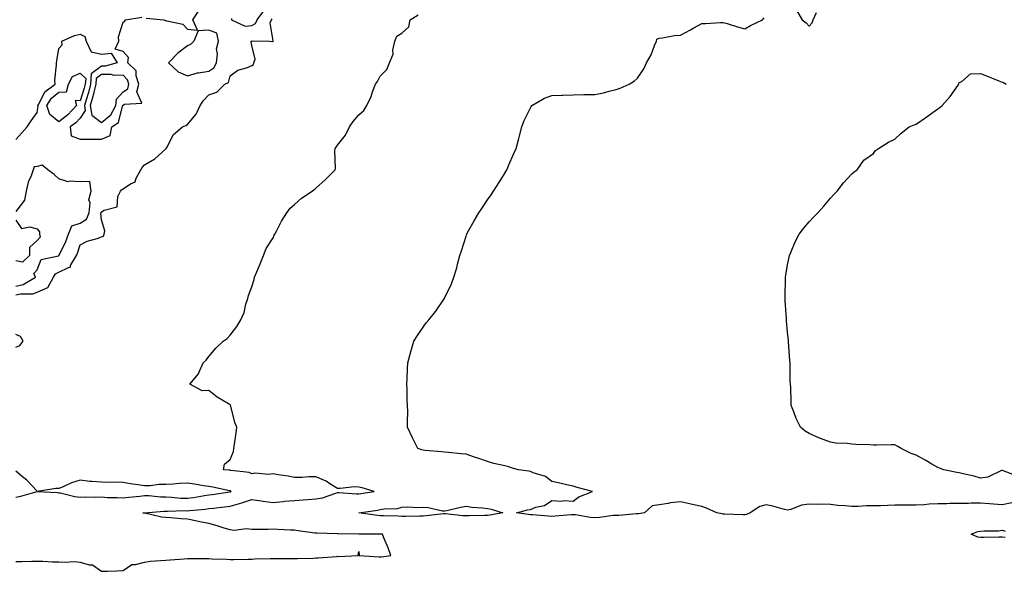
# Model space of a CAD drawing. Units: inches. Extents: x 979043 to 981683, y 7282058 to 7284698.
# Drawn here: x 979990 to 980449, y 7282975 to 7283232 of the extents above; entities that cross this region are included whole.
import ezdxf

# ---------------------------------------------------------------- set-up
doc = ezdxf.new("R2010")
doc.units = ezdxf.units.IN
doc.header["$MEASUREMENT"] = 0
doc.layers.add('Contour_97907282', color=7, linetype='Continuous', true_color=0x574175)

msp = doc.modelspace()

# ---------------------------------------------------------------- linework, layer by layer
at = {"layer": 'Contour_97907282'}
for points in [[(979988.05, 7282979.24, 3171), (979990.77, 7282979.2, 3171), (979995.46, 7282979.33, 3171), (979998.05, 7282979.28, 3171), (980000.68, 7282979.29, 3171), (980005.2, 7282979.07, 3171), (980008.05, 7282979.09, 3171), (980011.06, 7282978.91, 3171), (980015.26, 7282979.13, 3171), (980018.05, 7282978.93, 3171), (980022.3, 7282977.67, 3171), (980023.79, 7282977.66, 3171), (980028.05, 7282974.62, 3171), (980030.83, 7282974.7, 3171), (980035.12, 7282974.85, 3171), (980038.05, 7282974.95, 3171), (980042.18, 7282977.79, 3171), (980043.91, 7282977.78, 3171), (980048.05, 7282978.96, 3171), (980050.67, 7282979.3, 3171), (980055.73, 7282979.6, 3171), (980058.05, 7282979.87, 3171), (980059.99, 7282979.98, 3171), (980066.58, 7282980.45, 3171), (980068.05, 7282980.53, 3171), (980069.42, 7282980.55, 3171), (980076.65, 7282980.52, 3171), (980078.05, 7282980.53, 3171), (980079.5, 7282980.47, 3171), (980086.36, 7282980.23, 3171), (980088.05, 7282980.16, 3171), (980089.8, 7282980.17, 3171), (980096.47, 7282980.34, 3171), (980098.05, 7282980.35, 3171), (980099.54, 7282980.43, 3171), (980106.7, 7282980.57, 3171), (980108.05, 7282980.65, 3171), (980109.35, 7282980.62, 3171), (980116.7, 7282980.57, 3171), (980118.05, 7282980.54, 3171), (980119.4, 7282980.57, 3171), (980126.95, 7282980.82, 3171), (980128.05, 7282980.85, 3171), (980129.12, 7282980.85, 3171), (980137.73, 7282981.6, 3171), (980138.05, 7282981.61, 3171), (980138.37, 7282981.6, 3171), (980147.84, 7282981.92, 3171), (980147.79, 7282982.18, 3171), (980148.05, 7282983.92, 3171), (980148.26, 7282982.13, 3171), (980148.18, 7282981.92, 3171), (980157.51, 7282981.38, 3171), (980158.05, 7282981.35, 3171), (980158.62, 7282981.35, 3171), (980162.97, 7282981.92, 3171), (980161.72, 7282985.59, 3171), (980159.68, 7282990.29, 3171), (980159.04, 7282991.92, 3171), (980158.13, 7282992, 3171), (980158.05, 7282992.01, 3171), (980157.96, 7282992.01, 3171), (980148.08, 7282991.95, 3171), (980148.02, 7282991.95, 3171), (980138.22, 7282992.09, 3171), (980138.05, 7282992.09, 3171), (980137.87, 7282992.1, 3171), (980128.49, 7282992.36, 3171), (980128.05, 7282992.39, 3171), (980127.51, 7282992.46, 3171), (980119.67, 7282993.54, 3171), (980118.05, 7282993.74, 3171), (980116.15, 7282993.82, 3171), (980110.26, 7282994.13, 3171), (980108.05, 7282994.21, 3171), (980105.79, 7282994.18, 3171), (980100.29, 7282994.16, 3171), (980098.05, 7282994.12, 3171), (980095.59, 7282994.38, 3171), (980089.76, 7282993.63, 3171), (980088.05, 7282993.94, 3171), (980085.18, 7282994.79, 3171), (980081.96, 7282995.83, 3171), (980078.05, 7282996.9, 3171), (980073.81, 7282997.68, 3171), (980071.83, 7282998.14, 3171), (980068.05, 7282998.89, 3171), (980065.23, 7282999.1, 3171), (980060.34, 7282999.63, 3171), (980058.05, 7282999.79, 3171), (980056.06, 7282999.93, 3171), (980048.22, 7283001.75, 3171), (980048.05, 7283001.77, 3171), (980047.92, 7283001.79, 3171), (980047.23, 7283001.92, 3171), (980048.01, 7283001.96, 3171), (980048.05, 7283001.97, 3171), (980048.1, 7283001.97, 3171), (980057.3, 7283002.67, 3171), (980058.05, 7283002.66, 3171), (980058.76, 7283002.63, 3171), (980067.03, 7283002.94, 3171), (980068.05, 7283002.91, 3171), (980069.17, 7283003.04, 3171), (980076.33, 7283003.64, 3171), (980078.05, 7283003.86, 3171), (980080.27, 7283004.14, 3171), (980085.34, 7283004.63, 3171), (980088.05, 7283004.97, 3171), (980092.38, 7283006.25, 3171), (980093.47, 7283006.5, 3171), (980098.05, 7283008.13, 3171), (980102.44, 7283007.53, 3171), (980103.44, 7283007.31, 3171), (980108.05, 7283006.79, 3171), (980112.79, 7283007.18, 3171), (980113.4, 7283007.27, 3171), (980118.05, 7283007.71, 3171), (980122, 7283007.97, 3171), (980124.23, 7283008.1, 3171), (980128.05, 7283008.36, 3171), (980131.02, 7283008.95, 3171), (980137.25, 7283011.12, 3171), (980138.05, 7283011.32, 3171), (980138.66, 7283011.31, 3171), (980146.96, 7283010.83, 3171), (980148.05, 7283010.81, 3171), (980149.02, 7283010.95, 3171), (980155.22, 7283011.92, 3171), (980149.64, 7283013.51, 3171), (980148.05, 7283013.92, 3171), (980146, 7283013.97, 3171), (980139.33, 7283013.2, 3171), (980138.05, 7283013.24, 3171), (980134.52, 7283015.45, 3171), (980132.79, 7283016.66, 3171), (980128.05, 7283018.64, 3171), (980124.78, 7283018.65, 3171), (980121.61, 7283018.36, 3171), (980118.05, 7283018.36, 3171), (980115.08, 7283018.95, 3171), (980110.34, 7283019.63, 3171), (980108.05, 7283020.05, 3171), (980105.92, 7283019.79, 3171), (980099.62, 7283020.35, 3171), (980098.05, 7283020.03, 3171), (980096.84, 7283020.71, 3171), (980088.35, 7283021.62, 3171), (980088.05, 7283021.71, 3171), (980087.86, 7283021.73, 3171), (980084.85, 7283021.92, 3171), (980085.4, 7283024.57, 3171), (980088.05, 7283026.75, 3171), (980089.52, 7283030.45, 3171), (980089.73, 7283031.92, 3171), (980090.02, 7283033.89, 3171), (980090.76, 7283039.21, 3171), (980091.17, 7283041.92, 3171), (980090.24, 7283044.11, 3171), (980088.28, 7283051.69, 3171), (980088.17, 7283052.04, 3171), (980088.05, 7283052.24, 3171), (980087.19, 7283052.78, 3171), (980081.93, 7283055.8, 3171), (980078.05, 7283058.92, 3171), (980074.91, 7283058.78, 3171), (980069.18, 7283061.92, 3171), (980073.29, 7283066.68, 3171), (980073.42, 7283067.29, 3171), (980075.36, 7283071.92, 3171), (980076.87, 7283073.1, 3171), (980078.05, 7283074.79, 3171), (980081.26, 7283078.71, 3171), (980084.83, 7283081.92, 3171), (980086.66, 7283083.31, 3171), (980088.05, 7283084.74, 3171), (980091.14, 7283088.83, 3171), (980093.07, 7283091.92, 3171), (980094.6, 7283095.37, 3171), (980095.39, 7283099.26, 3171), (980096.23, 7283101.92, 3171), (980096.65, 7283103.32, 3171), (980098.05, 7283107.35, 3171), (980099.15, 7283110.82, 3171), (980099.44, 7283111.92, 3171), (980100.4, 7283114.27, 3171), (980101.95, 7283118.02, 3171), (980103.53, 7283121.92, 3171), (980104.79, 7283125.18, 3171), (980108.05, 7283130.22, 3171), (980108.59, 7283131.38, 3171), (980108.84, 7283131.92, 3171), (980109.79, 7283133.66, 3171), (980111.99, 7283137.98, 3171), (980114.52, 7283141.92, 3171), (980115.93, 7283144.04, 3171), (980118.05, 7283145.71, 3171), (980121.3, 7283148.67, 3171), (980126.23, 7283151.92, 3171), (980127.22, 7283152.75, 3171), (980128.05, 7283153.38, 3171), (980132.48, 7283157.49, 3171), (980137.01, 7283161.92, 3171), (980137.23, 7283162.74, 3171), (980136.84, 7283170.71, 3171), (980137.02, 7283171.92, 3171), (980137.4, 7283172.57, 3171), (980138.05, 7283173.45, 3171), (980141.89, 7283178.08, 3171), (980143.62, 7283181.92, 3171), (980145.45, 7283184.52, 3171), (980148.05, 7283187.66, 3171), (980150.39, 7283189.58, 3171), (980151.76, 7283191.92, 3171), (980153.86, 7283196.11, 3171), (980154.46, 7283198.33, 3171), (980155.76, 7283201.92, 3171), (980156.76, 7283203.21, 3171), (980158.05, 7283205.7, 3171), (980161.15, 7283208.82, 3171), (980162.39, 7283211.92, 3171), (980164.04, 7283215.93, 3171), (980163.93, 7283217.8, 3171), (980164.78, 7283221.92, 3171), (980165.7, 7283224.27, 3171), (980168.05, 7283225.77, 3171), (980171.31, 7283228.66, 3171), (980172.02, 7283231.92, 3171), (980175.72, 7283234.25, 3171)], [(980048.85, 7283232.72, 3173), (980057.11, 7283231.92, 3173), (980057.71, 7283231.58, 3173), (980058.05, 7283231.66, 3173), (980058.53, 7283231.44, 3173), (980065.98, 7283229.85, 3173), (980068.05, 7283227.62, 3173), (980072.84, 7283227.13, 3173), (980070.59, 7283231.92, 3173), (980073.62, 7283236.35, 3173)], [(980088.67, 7283232.55, 3173), (980088.57, 7283231.92, 3173), (980095.02, 7283228.89, 3173), (980098.05, 7283229.22, 3173), (980099.81, 7283230.16, 3173), (980100.56, 7283231.92, 3173), (980103.79, 7283236.18, 3173)], [(980352.28, 7283236.15, 3170), (980354.78, 7283231.92, 3170), (980356.62, 7283230.49, 3170), (980358.05, 7283229.01, 3170), (980359.53, 7283230.44, 3170), (980359.89, 7283231.92, 3170), (980361.44, 7283235.31, 3170)], [(979988.05, 7283176.11, 3173), (979990.8, 7283179.17, 3173), (979993.32, 7283181.92, 3173), (979995.25, 7283184.72, 3173), (979998.05, 7283188.74, 3173), (979998.44, 7283191.53, 3173), (979998.31, 7283191.92, 3173), (979998.76, 7283192.63, 3173), (980001.6, 7283198.37, 3173), (980006.42, 7283201.92, 3173), (980006.27, 7283203.7, 3173), (980007.07, 7283210.94, 3173), (980006.95, 7283211.92, 3173), (980007.18, 7283212.79, 3173), (980008.05, 7283218.58, 3173), (980009.72, 7283220.25, 3173), (980009.46, 7283221.92, 3173), (980015.37, 7283224.6, 3173), (980018.05, 7283225.3, 3173), (980020.3, 7283224.17, 3173), (980020.83, 7283221.92, 3173), (980023.17, 7283217.04, 3173), (980028.05, 7283215.88, 3173), (980032.44, 7283216.31, 3173), (980035.27, 7283211.92, 3173), (980029.66, 7283210.31, 3173), (980028.05, 7283210.3, 3173), (980023.23, 7283206.74, 3173), (980022.88, 7283201.92, 3173), (980021.9, 7283198.07, 3173), (980020.79, 7283194.66, 3173), (980020.01, 7283191.92, 3173), (980020.42, 7283189.55, 3173), (980018.05, 7283186.07, 3173), (980016.06, 7283183.91, 3173), (980013.34, 7283181.92, 3173), (980013.89, 7283177.76, 3173), (980018.05, 7283176.17, 3173), (980022.39, 7283176.26, 3173), (980023.76, 7283176.21, 3173), (980028.05, 7283176.3, 3173), (980032.02, 7283177.95, 3173), (980032.76, 7283181.92, 3173), (980035.98, 7283183.99, 3173), (980037.82, 7283191.69, 3173), (980037.93, 7283191.92, 3173), (980037.94, 7283192.03, 3173), (980038.05, 7283192.13, 3173), (980038.72, 7283192.59, 3173), (980046.86, 7283193.11, 3173), (980044.5, 7283198.37, 3173), (980045.42, 7283201.92, 3173), (980044.16, 7283205.81, 3173), (980044.2, 7283208.07, 3173), (980040.34, 7283211.92, 3173), (980040.53, 7283214.4, 3173), (980038.05, 7283217.07, 3173), (980034.43, 7283218.3, 3173), (980036.13, 7283221.92, 3173), (980035.95, 7283224.02, 3173), (980038.05, 7283230.9, 3173), (980038.81, 7283231.16, 3173), (980039.26, 7283231.92, 3173), (980046.86, 7283233.11, 3173)], [(979988.05, 7283103.54, 3172), (979990.15, 7283104.02, 3172), (979995.95, 7283104.02, 3172), (979998.05, 7283104.92, 3172), (980003, 7283106.97, 3172), (980005.57, 7283111.92, 3172), (980006.56, 7283113.41, 3172), (980008.05, 7283114.21, 3172), (980012.54, 7283116.41, 3172), (980013.46, 7283116.51, 3172), (980013.74, 7283117.61, 3172), (980016.34, 7283121.92, 3172), (980016.87, 7283123.1, 3172), (980018.05, 7283126.95, 3172), (980021.34, 7283128.63, 3172), (980026.02, 7283129.89, 3172), (980028.05, 7283130.64, 3172), (980028.93, 7283131.04, 3172), (980029.25, 7283131.92, 3172), (980029.6, 7283133.47, 3172), (980028.05, 7283138.59, 3172), (980027.71, 7283141.58, 3172), (980027.84, 7283141.92, 3172), (980027.86, 7283142.11, 3172), (980028.05, 7283142.39, 3172), (980029.26, 7283143.13, 3172), (980035.25, 7283144.72, 3172), (980035.69, 7283149.56, 3172), (980036.84, 7283151.92, 3172), (980037.37, 7283152.6, 3172), (980038.05, 7283153.13, 3172), (980041.52, 7283155.39, 3172), (980043.68, 7283156.29, 3172), (980044.22, 7283158.09, 3172), (980046.39, 7283161.92, 3172), (980046.91, 7283163.06, 3172), (980048.05, 7283164.34, 3172), (980052.93, 7283167.04, 3172), (980056.12, 7283169.99, 3172), (980058.05, 7283171.73, 3172), (980058.16, 7283171.81, 3172), (980058.22, 7283171.92, 3172), (980058.5, 7283172.37, 3172), (980061.56, 7283178.41, 3172), (980065.79, 7283181.92, 3172), (980067.39, 7283182.58, 3172), (980068.05, 7283183.01, 3172), (980072.14, 7283187.83, 3172), (980074.02, 7283191.92, 3172), (980075.62, 7283194.35, 3172), (980078.05, 7283196.96, 3172), (980081.74, 7283198.23, 3172), (980085.54, 7283201.92, 3172), (980087.22, 7283202.75, 3172), (980088.05, 7283205.72, 3172), (980091.52, 7283208.45, 3172), (980095.69, 7283209.56, 3172), (980098.05, 7283210.57, 3172), (980098.84, 7283211.13, 3172), (980099.04, 7283211.92, 3172), (980099.67, 7283213.54, 3172), (980098.05, 7283219.98, 3172), (980097.75, 7283221.62, 3172), (980097.84, 7283221.92, 3172), (980097.96, 7283222.01, 3172), (980098.05, 7283222.02, 3172), (980098.26, 7283222.13, 3172), (980106.31, 7283221.92, 3172), (980107.93, 7283221.8, 3172), (980108.05, 7283221.86, 3172), (980108.08, 7283221.89, 3172), (980108.1, 7283221.92, 3172), (980108.1, 7283221.97, 3172), (980108.05, 7283222.16, 3172), (980106.68, 7283230.55, 3172), (980107.27, 7283231.92, 3172), (980107.6, 7283232.37, 3172)], [(980452.64, 7283006.51, 3170), (980448.05, 7283005.61, 3170), (980444.09, 7283005.88, 3170), (980442.22, 7283006.09, 3170), (980438.05, 7283006.34, 3170), (980433.61, 7283006.36, 3170), (980432.43, 7283006.3, 3170), (980428.05, 7283006.31, 3170), (980423.7, 7283006.27, 3170), (980422.3, 7283006.17, 3170), (980418.05, 7283006.11, 3170), (980414.09, 7283005.88, 3170), (980411.76, 7283005.63, 3170), (980408.05, 7283005.4, 3170), (980404.57, 7283005.4, 3170), (980401.55, 7283005.42, 3170), (980398.05, 7283005.42, 3170), (980394.59, 7283005.38, 3170), (980391.29, 7283005.16, 3170), (980388.05, 7283005.12, 3170), (980384.87, 7283005.1, 3170), (980380.98, 7283004.85, 3170), (980378.05, 7283004.83, 3170), (980374.81, 7283005.16, 3170), (980371.5, 7283005.37, 3170), (980368.05, 7283005.75, 3170), (980364.07, 7283005.9, 3170), (980361.89, 7283005.76, 3170), (980358.05, 7283005.95, 3170), (980354.56, 7283005.41, 3170), (980349.61, 7283003.48, 3170), (980348.05, 7283003.12, 3170), (980346.51, 7283003.46, 3170), (980341.11, 7283004.98, 3170), (980338.05, 7283005.56, 3170), (980335.1, 7283004.87, 3170), (980330.52, 7283001.92, 3170), (980328.86, 7283001.11, 3170), (980328.05, 7283000.91, 3170), (980327.1, 7283000.97, 3170), (980318.66, 7283001.31, 3170), (980318.05, 7283001.34, 3170), (980317.54, 7283001.41, 3170), (980314.98, 7283001.92, 3170), (980310.25, 7283004.12, 3170), (980308.05, 7283004.83, 3170), (980304.31, 7283005.66, 3170), (980302.3, 7283006.17, 3170), (980298.05, 7283007.04, 3170), (980293.37, 7283006.6, 3170), (980292.4, 7283006.27, 3170), (980288.05, 7283005.64, 3170), (980284.85, 7283005.12, 3170), (980281.29, 7283001.92, 3170), (980278.48, 7283001.49, 3170), (980278.05, 7283001.48, 3170), (980277.59, 7283001.46, 3170), (980269.24, 7283000.73, 3170), (980268.05, 7283000.68, 3170), (980266.72, 7283000.59, 3170), (980260.25, 7282999.72, 3170), (980258.05, 7282999.59, 3170), (980255.91, 7282999.78, 3170), (980249.06, 7283000.91, 3170), (980248.05, 7283001.02, 3170), (980247.12, 7283000.99, 3170), (980239.68, 7283000.29, 3170), (980238.05, 7283000.25, 3170), (980236.44, 7283000.31, 3170), (980229.04, 7283000.93, 3170), (980228.05, 7283000.97, 3170), (980227.18, 7283001.05, 3170), (980221.57, 7283001.92, 3170), (980226.7, 7283003.27, 3170), (980228.05, 7283003.53, 3170), (980230.62, 7283004.49, 3170), (980234.69, 7283005.28, 3170), (980238.05, 7283007.58, 3170), (980242.6, 7283007.37, 3170), (980243.83, 7283007.7, 3170), (980248.05, 7283007.29, 3170), (980250.65, 7283009.32, 3170), (980257.06, 7283011.92, 3170), (980249.85, 7283013.72, 3170), (980248.05, 7283014.34, 3170), (980244.95, 7283015.02, 3170), (980241.82, 7283015.69, 3170), (980238.05, 7283016.52, 3170), (980235.03, 7283018.9, 3170), (980229.4, 7283020.57, 3170), (980228.05, 7283021.18, 3170), (980227.4, 7283021.27, 3170), (980222.57, 7283021.92, 3170), (980219.09, 7283022.96, 3170), (980218.05, 7283023.34, 3170), (980216.13, 7283023.84, 3170), (980211.08, 7283024.95, 3170), (980208.05, 7283025.86, 3170), (980203.59, 7283027.46, 3170), (980202.06, 7283027.91, 3170), (980198.05, 7283029.22, 3170), (980195.54, 7283029.41, 3170), (980189.89, 7283030.08, 3170), (980188.05, 7283030.24, 3170), (980186.52, 7283030.39, 3170), (980178.99, 7283030.98, 3170), (980178.05, 7283031.06, 3170), (980177.46, 7283031.33, 3170), (980175.57, 7283031.92, 3170), (980173.13, 7283036.84, 3170), (980173.07, 7283036.94, 3170), (980170.81, 7283041.92, 3170), (980170.67, 7283044.54, 3170), (980170.91, 7283049.06, 3170), (980170.77, 7283051.92, 3170), (980170.63, 7283054.5, 3170), (980170.6, 7283059.37, 3170), (980170.48, 7283061.92, 3170), (980170.59, 7283064.46, 3170), (980170.79, 7283069.18, 3170), (980170.9, 7283071.92, 3170), (980171.98, 7283075.85, 3170), (980172.4, 7283077.57, 3170), (980173.72, 7283081.92, 3170), (980175.37, 7283084.6, 3170), (980178.05, 7283088.59, 3170), (980179.5, 7283090.47, 3170), (980180.63, 7283091.92, 3170), (980183.99, 7283095.98, 3170), (980187.86, 7283101.73, 3170), (980187.99, 7283101.92, 3170), (980188.05, 7283102.04, 3170), (980191.26, 7283108.71, 3170), (980192.42, 7283111.92, 3170), (980193.69, 7283116.28, 3170), (980194.05, 7283117.92, 3170), (980195.08, 7283121.92, 3170), (980195.87, 7283124.1, 3170), (980198.05, 7283130.98, 3170), (980198.29, 7283131.68, 3170), (980198.36, 7283131.92, 3170), (980198.76, 7283132.63, 3170), (980201.9, 7283138.07, 3170), (980203.97, 7283141.92, 3170), (980205.66, 7283144.31, 3170), (980208.05, 7283147.89, 3170), (980209.7, 7283150.27, 3170), (980210.8, 7283151.92, 3170), (980213.65, 7283156.32, 3170), (980215.44, 7283159.31, 3170), (980217.03, 7283161.92, 3170), (980217.36, 7283162.61, 3170), (980218.05, 7283164.33, 3170), (980220.4, 7283169.57, 3170), (980221.45, 7283171.92, 3170), (980222.62, 7283176.49, 3170), (980222.79, 7283177.18, 3170), (980224.04, 7283181.92, 3170), (980225.08, 7283184.89, 3170), (980228.05, 7283190.85, 3170), (980228.45, 7283191.52, 3170), (980228.78, 7283191.92, 3170), (980234.65, 7283195.32, 3170), (980238.05, 7283196.68, 3170), (980242.86, 7283196.73, 3170), (980243.15, 7283196.82, 3170), (980248.05, 7283196.86, 3170), (980252.93, 7283197.04, 3170), (980253.14, 7283197.01, 3170), (980258.05, 7283197.13, 3170), (980262.12, 7283197.85, 3170), (980264.84, 7283198.71, 3170), (980268.05, 7283199.42, 3170), (980269.94, 7283200.03, 3170), (980274.2, 7283201.92, 3170), (980276.57, 7283203.4, 3170), (980278.05, 7283204.77, 3170), (980280.96, 7283209.01, 3170), (980282.19, 7283211.92, 3170), (980284.43, 7283215.54, 3170), (980286.02, 7283219.89, 3170), (980286.94, 7283221.92, 3170), (980287.09, 7283222.88, 3170), (980288.05, 7283223.38, 3170), (980289.62, 7283223.49, 3170), (980295.3, 7283224.67, 3170), (980298.05, 7283224.82, 3170), (980302.67, 7283227.3, 3170), (980304.27, 7283228.14, 3170), (980308.05, 7283230.13, 3170), (980309.76, 7283230.21, 3170), (980316.74, 7283230.61, 3170), (980318.05, 7283230.68, 3170), (980319.78, 7283230.19, 3170), (980324.72, 7283228.59, 3170), (980328.05, 7283227.74, 3170), (980330.76, 7283229.21, 3170), (980336.33, 7283231.92, 3170), (980337.06, 7283232.91, 3170)], [(980455.12, 7283018.99, 3169), (980448.25, 7283021.72, 3169), (980448.05, 7283021.71, 3169), (980447.77, 7283021.64, 3169), (980441.41, 7283018.56, 3169), (980438.05, 7283018.12, 3169), (980435.07, 7283018.94, 3169), (980429.88, 7283020.09, 3169), (980428.05, 7283020.55, 3169), (980426.91, 7283020.78, 3169), (980420.96, 7283021.92, 3169), (980418.82, 7283022.69, 3169), (980418.05, 7283023.06, 3169), (980415.3, 7283024.67, 3169), (980412.49, 7283026.36, 3169), (980408.05, 7283028.81, 3169), (980405.71, 7283029.58, 3169), (980401.03, 7283031.92, 3169), (980399.16, 7283033.03, 3169), (980398.05, 7283033.55, 3169), (980396.32, 7283033.65, 3169), (980389.53, 7283033.4, 3169), (980388.05, 7283033.49, 3169), (980386.35, 7283033.62, 3169), (980379.86, 7283033.73, 3169), (980378.05, 7283033.89, 3169), (980375.75, 7283034.22, 3169), (980370.58, 7283034.45, 3169), (980368.05, 7283034.92, 3169), (980363.38, 7283036.59, 3169), (980362.86, 7283036.73, 3169), (980358.05, 7283038.92, 3169), (980356.2, 7283040.07, 3169), (980354.07, 7283041.92, 3169), (980352.06, 7283045.93, 3169), (980350.98, 7283048.99, 3169), (980349.77, 7283051.92, 3169), (980349.64, 7283053.51, 3169), (980349.48, 7283060.49, 3169), (980349.37, 7283061.92, 3169), (980349.3, 7283063.17, 3169), (980349.23, 7283070.74, 3169), (980349.18, 7283071.92, 3169), (980349.1, 7283072.97, 3169), (980348.46, 7283081.51, 3169), (980348.43, 7283081.92, 3169), (980348.41, 7283082.28, 3169), (980348.05, 7283086.21, 3169), (980347.55, 7283091.42, 3169), (980347.5, 7283091.92, 3169), (980347.45, 7283092.52, 3169), (980346.95, 7283100.82, 3169), (980346.83, 7283101.92, 3169), (980346.84, 7283103.13, 3169), (980347.03, 7283110.9, 3169), (980347.01, 7283111.92, 3169), (980347.16, 7283112.81, 3169), (980348.05, 7283117.63, 3169), (980348.71, 7283121.26, 3169), (980348.86, 7283121.92, 3169), (980349.55, 7283123.42, 3169), (980351.63, 7283128.34, 3169), (980353.44, 7283131.92, 3169), (980355.48, 7283134.49, 3169), (980358.05, 7283137.68, 3169), (980360.11, 7283139.86, 3169), (980362.17, 7283141.92, 3169), (980364.97, 7283145, 3169), (980368.05, 7283148.76, 3169), (980369.59, 7283150.38, 3169), (980371.18, 7283151.92, 3169), (980374.11, 7283155.86, 3169), (980378.05, 7283160.1, 3169), (980379.01, 7283160.96, 3169), (980380.45, 7283161.92, 3169), (980383.53, 7283166.44, 3169), (980388.05, 7283169.52, 3169), (980389.09, 7283170.88, 3169), (980390.48, 7283171.92, 3169), (980395.13, 7283174.84, 3169), (980398.05, 7283176.2, 3169), (980400.96, 7283179.01, 3169), (980404.81, 7283181.92, 3169), (980407.01, 7283182.96, 3169), (980408.05, 7283183.31, 3169), (980412.44, 7283186.31, 3169), (980413.17, 7283186.8, 3169), (980418.05, 7283190.39, 3169), (980419.03, 7283190.94, 3169), (980420.18, 7283191.92, 3169), (980423.85, 7283196.12, 3169), (980427.53, 7283201.4, 3169), (980427.9, 7283201.92, 3169), (980427.94, 7283202.03, 3169), (980428.05, 7283202.65, 3169), (980429.3, 7283203.17, 3169), (980433.31, 7283206.66, 3169), (980438.05, 7283206.87, 3169), (980441.64, 7283205.51, 3169), (980446.58, 7283203.39, 3169), (980448.05, 7283202.78, 3169), (980448.8, 7283202.67, 3169), (980450.03, 7283201.92, 3169)], [(979988.05, 7283107.71, 3173), (979991.47, 7283108.5, 3173), (979997.2, 7283111.92, 3173), (979996.42, 7283113.55, 3173), (979998.05, 7283115.32, 3173), (979999.94, 7283120.03, 3173), (980007.89, 7283121.76, 3173), (980008.05, 7283121.84, 3173), (980008.1, 7283121.87, 3173), (980008.13, 7283121.92, 3173), (980008.2, 7283122.07, 3173), (980011.43, 7283128.54, 3173), (980012.67, 7283131.92, 3173), (980014.13, 7283135.84, 3173), (980018.05, 7283137.06, 3173), (980021.05, 7283138.92, 3173), (980022.26, 7283141.92, 3173), (980022.65, 7283146.52, 3173), (980022.1, 7283147.87, 3173), (980023.25, 7283151.92, 3173), (980022.55, 7283156.42, 3173), (980018.05, 7283156.27, 3173), (980013.27, 7283156.7, 3173), (980012.5, 7283156.37, 3173), (980008.05, 7283157.78, 3173), (980005.96, 7283159.83, 3173), (980003.04, 7283161.92, 3173), (980000.31, 7283164.18, 3173), (979998.05, 7283163.53, 3173), (979996.62, 7283163.35, 3173), (979996.19, 7283161.92, 3173), (979995.26, 7283159.13, 3173), (979993.85, 7283156.12, 3173), (979992.91, 7283151.92, 3173), (979992.15, 7283147.82, 3173), (979988.05, 7283142.53, 3173)], [(979988.05, 7283138.5, 3173), (979990.69, 7283134.56, 3173), (979994.58, 7283135.39, 3173), (979998.05, 7283134.41, 3173), (979999.15, 7283133.02, 3173), (979999.06, 7283131.92, 3173), (979999.44, 7283130.53, 3173), (979998.05, 7283128.97, 3173), (979994.35, 7283125.62, 3173), (979994.45, 7283121.92, 3173), (979991.17, 7283118.8, 3173), (979988.05, 7283119.49, 3173)], [(979988.05, 7283079.14, 3172), (979989.97, 7283080, 3172), (979991.41, 7283081.92, 3172), (979990.3, 7283084.17, 3172), (979988.05, 7283085.17, 3172)], [(979988.05, 7283009.28, 3172), (979990.37, 7283009.6, 3172), (979998.04, 7283011.92, 3172), (979997.84, 7283012.13, 3172), (979993.25, 7283017.12, 3172), (979991.21, 7283018.76, 3172), (979988.05, 7283021.39, 3172)], [(980449.59, 7282990.38, 3170), (980448.05, 7282990.5, 3170), (980446.61, 7282990.48, 3170), (980439.52, 7282990.45, 3170), (980438.05, 7282990.43, 3170), (980436.69, 7282990.56, 3170), (980433.64, 7282991.92, 3170), (980436.72, 7282993.25, 3170), (980438.05, 7282993.4, 3170), (980439.7, 7282993.57, 3170), (980446.44, 7282993.53, 3170), (980448.05, 7282993.74, 3170), (980449.46, 7282993.33, 3170)]]:
    msp.add_polyline3d(points, dxfattribs=at)
for points in [[(980078.05, 7283207.96, 3173), (980080.38, 7283209.59, 3173), (980081.65, 7283211.92, 3173), (980082.14, 7283216.01, 3173), (980081.61, 7283218.36, 3173), (980082.58, 7283221.92, 3173), (980081.87, 7283225.74, 3173), (980078.05, 7283227.06, 3173), (980073.12, 7283226.85, 3173), (980071.05, 7283221.92, 3173), (980069.56, 7283220.41, 3173), (980068.05, 7283219.76, 3173), (980063.65, 7283216.32, 3173), (980059.21, 7283211.92, 3173), (980063.73, 7283207.6, 3173), (980068.05, 7283205.74, 3173), (980072.78, 7283207.19, 3173), (980073.28, 7283207.15, 3173)], [(980008.05, 7283184.33, 3172), (980003.86, 7283187.73, 3172), (980002.5, 7283191.92, 3172), (980004.65, 7283195.32, 3172), (980008.05, 7283198.09, 3172), (980011.69, 7283198.28, 3172), (980012.57, 7283201.92, 3172), (980014.55, 7283205.42, 3172), (980018.05, 7283207, 3172), (980020.65, 7283204.52, 3172), (980020.46, 7283201.92, 3172), (980019.96, 7283200.01, 3172), (980018.05, 7283194.07, 3172), (980015.7, 7283194.27, 3172), (980016.34, 7283191.92, 3172), (980012.33, 7283187.64, 3172)], [(980028.05, 7283184.07, 3174), (980032.43, 7283187.54, 3174), (980034.62, 7283191.92, 3174), (980035.01, 7283194.96, 3174), (980038.05, 7283198.29, 3174), (980040.22, 7283199.75, 3174), (980040.78, 7283201.92, 3174), (980040.12, 7283203.99, 3174), (980038.05, 7283206.04, 3174), (980033.97, 7283206, 3174), (980032.52, 7283206.39, 3174), (980028.05, 7283206.36, 3174), (980025.49, 7283204.48, 3174), (980025.31, 7283201.92, 3174), (980024.36, 7283198.23, 3174), (980023.89, 7283196.08, 3174), (980022.7, 7283191.92, 3174), (980023.49, 7283187.36, 3174)], [(980088.05, 7283011.73, 3172), (980088.19, 7283011.78, 3172), (980088.53, 7283011.92, 3172), (980088.25, 7283012.12, 3172), (980088.05, 7283012.17, 3172), (980087.75, 7283012.22, 3172), (980079.99, 7283013.86, 3172), (980078.05, 7283014.11, 3172), (980075.51, 7283014.46, 3172), (980071.45, 7283015.32, 3172), (980068.05, 7283015.72, 3172), (980064.33, 7283015.64, 3172), (980061.4, 7283015.27, 3172), (980058.05, 7283015.18, 3172), (980054.9, 7283015.07, 3172), (980050.69, 7283014.56, 3172), (980048.05, 7283014.45, 3172), (980045.01, 7283014.96, 3172), (980041.6, 7283015.47, 3172), (980038.05, 7283016.09, 3172), (980033.84, 7283016.13, 3172), (980032.24, 7283016.11, 3172), (980028.05, 7283016.14, 3172), (980023.42, 7283016.55, 3172), (980022.59, 7283016.46, 3172), (980018.05, 7283017.07, 3172), (980014.07, 7283015.9, 3172), (980010.13, 7283014, 3172), (980008.05, 7283013.18, 3172), (980006.68, 7283013.29, 3172), (979998.14, 7283011.92, 3172), (980007.47, 7283011.34, 3172), (980008.05, 7283011.3, 3172), (980008.77, 7283011.2, 3172), (980015.64, 7283009.51, 3172), (980018.05, 7283009.24, 3172), (980020.55, 7283009.42, 3172), (980025.27, 7283009.14, 3172), (980028.05, 7283009.29, 3172), (980030.84, 7283009.13, 3172), (980035.24, 7283009.11, 3172), (980038.05, 7283008.92, 3172), (980040.81, 7283009.16, 3172), (980045.87, 7283009.74, 3172), (980048.05, 7283009.93, 3172), (980050.06, 7283009.91, 3172), (980055.51, 7283009.38, 3172), (980058.05, 7283009.35, 3172), (980060.72, 7283009.25, 3172), (980064.95, 7283008.82, 3172), (980068.05, 7283008.73, 3172), (980070.9, 7283009.07, 3172), (980076.1, 7283009.97, 3172), (980078.05, 7283010.23, 3172), (980079.56, 7283010.41, 3172), (980087.84, 7283011.71, 3172)], [(980208.05, 7283000.68, 3170), (980206.83, 7283000.7, 3170), (980199.54, 7283000.43, 3170), (980198.05, 7283000.45, 3170), (980196.62, 7283000.49, 3170), (980188.53, 7283001.44, 3170), (980188.05, 7283001.46, 3170), (980187.56, 7283001.43, 3170), (980179.51, 7283000.46, 3170), (980178.05, 7283000.39, 3170), (980176.53, 7283000.4, 3170), (980169.78, 7283000.19, 3170), (980168.05, 7283000.2, 3170), (980166.42, 7283000.29, 3170), (980159.53, 7283000.44, 3170), (980158.05, 7283000.51, 3170), (980156.73, 7283000.6, 3170), (980148.05, 7283001.92, 3170), (980156.76, 7283003.21, 3170), (980158.05, 7283003.4, 3170), (980159.92, 7283003.79, 3170), (980166.02, 7283003.95, 3170), (980168.05, 7283004.62, 3170), (980170.79, 7283004.66, 3170), (980175.55, 7283004.42, 3170), (980178.05, 7283004.47, 3170), (980180.45, 7283004.32, 3170), (980187.08, 7283002.89, 3170), (980188.05, 7283002.81, 3170), (980189.16, 7283003.03, 3170), (980195.45, 7283004.52, 3170), (980198.05, 7283005, 3170), (980200.71, 7283004.58, 3170), (980205.74, 7283004.23, 3170), (980208.05, 7283003.91, 3170), (980209.76, 7283003.63, 3170), (980215.27, 7283001.92, 3170), (980209.19, 7283000.78, 3170)]]:
    msp.add_polyline3d(points, close=True, dxfattribs=at)

doc.saveas('drawing.dxf')
